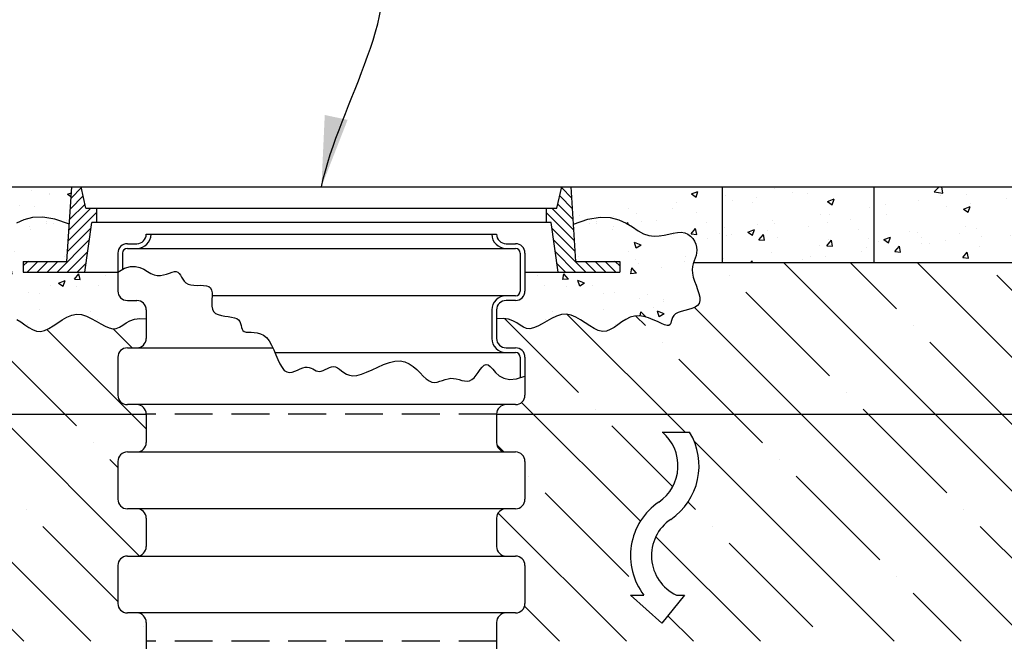
# Model space of a CAD drawing. Units: inches. Extents: x 475 to 937, y -73 to 275.
# Drawn here: x 633 to 685, y 119 to 152 of the extents above; entities that cross this region are included whole.
import ezdxf

# ---------------------------------------------------------------- set-up
doc = ezdxf.new("R2010")
doc.units = ezdxf.units.IN
doc.header["$MEASUREMENT"] = 0
doc.linetypes.add('HIDDEN', pattern=[0.375, 0.25, -0.125])
for name, color, linetype in [('CO', 92, 'Continuous'), ('D', 132, 'Continuous'), ('H', 6, 'HIDDEN'), ('MH', 43, 'Continuous'), ('O', 87, 'Continuous'), ('PIP', 24, 'Continuous'), ('Water', 140, 'Continuous')]:
    doc.layers.add(name, color=color, linetype=linetype)
doc.styles.get("Standard").update_dxf_attribs({"font": 'romans.shx'})
doc.dimstyles.get("Standard").update_dxf_attribs({"dimscale": 25, "dimtxt": 0.12, "dimasz": 0.15, "dimexe": 0.18, "dimexo": 0.0625, "dimgap": 0.09, "dimtad": 0, "dimtih": 1, "dimtoh": 1, "dimzin": 4, "dimdsep": 46, "dimtxsty": 'Standard', "dimcen": 0, "dimclrd": 256, "dimclre": 256, "dimclrt": 110, "dimadec": 0, "dimazin": 0, "dimtfac": 1, "dimtofl": 0, "dimtmove": 0, "dimatfit": 0, "dimfxl": 1, "dimtolj": 1, "dimtzin": 0, "dimarcsym": 0})
pattern_1 = [(50, (-1032.3315, -258.1111), (3.586301, -0.3137607), [0.375, -4.125]), (355, (-1032.3315, -258.111), (-0.693757, 3.760961), [0.3, -3.3]), (100.4514, (-1032.0326, -258.1373), (2.892547, 3.447198), [0.318701, -3.5057106]), (46.1842, (-1032.3315, -257.111), (5.336205, -0.827595), [0.5625, -6.1875]), (96.6356, (-1031.887, -257.18), (4.673314, 4.87059), [0.478051, -5.258565]), (351.1842, (-1032.3315, -257.111), (4.67331, 4.870593), [0.45, -4.95]), (21, (-1031.8315, -257.3611), (2.9845353, -2.0130945), [0.375, -4.125]), (326, (-1031.8315, -257.361), (1.216577, 3.62575), [0.3, -3.3]), (71.4514, (-1031.5828, -257.529), (4.201113, 1.6126525), [0.318701, -3.5057106]), (37.5, (-1032.3315, -258.1111), (0.0607993, 1.6644693), [0, -3.26, 0, -3.35, 0, -3.3125]), (7.5, (-1032.3315, -258.1111), (1.3153477, 1.9720586), [0, -1.91, 0, -3.185, 0, -1.2625]), (327.5, (-1033.4465, -258.1111), (2.6691122, -0.1127744), [0, -1.25, 0, -3.9, 0, -5.175]), (317.5, (-1033.9465, -258.1111), (2.9159308, 0.500525), [0, -1.625, 0, -2.59, 0, -3.675])]
pattern_2 = [(135, (-1032.3315, -502.3176), (-3.535534, -3.535534), []), (135, (-1032.3315, -498.782), (-3.535534, -3.535534), [6.25, -1.25, 0, -1.25])]

msp = doc.modelspace()

# ---------------------------------------------------------------- hatches: boundary and pattern name
at = {"layer": 'MH'}
h = msp.add_hatch(dxfattribs=at)
h.set_pattern_fill('ANSI31', color=43, scale=3, style=0)
h.set_pattern_definition([(45, (1100.45994, 125.3442), (-0.26516504, 0.26516504), [])])
h.paths.add_polyline_path([(636.948, 142.048), (636.698, 143.173), (636.198, 143.173), (635.948, 139.236), (633.635, 139.236), (633.635, 138.673), (636.885, 138.673), (637.26, 141.298), (637.51, 141.298), (637.51, 142.048)])
h = msp.add_hatch(dxfattribs=at)
h.set_pattern_fill('ANSI31', color=43, scale=3, style=0)
h.set_pattern_definition([(135, (198.31068, 125.3442), (0.26516504, 0.26516504), [])])
h.paths.add_polyline_path([(661.823, 142.048), (662.073, 143.173), (662.573, 143.173), (662.823, 139.236), (665.135, 139.236), (665.135, 138.673), (661.885, 138.673), (661.51, 141.298), (661.26, 141.298), (661.26, 142.048)])
at = {"layer": 'O'}
h = msp.add_hatch(dxfattribs=at)
h.set_pattern_fill('AR-CONC', color=43, scale=0.5, style=0)
h.set_pattern_definition(pattern_1)
h.paths.add_polyline_path([(589.323, 143.173), (589.323, 139.173), (597.323, 139.173), (597.323, 143.173)])
h.paths.add_polyline_path([(597.323, 143.173), (597.323, 139.173), (605.323, 139.173), (605.323, 143.173)])
h.paths.add_polyline_path([(605.323, 143.173), (605.323, 139.173), (613.323, 139.173), (613.323, 143.173)])
h.paths.add_polyline_path([(613.323, 143.173), (613.323, 139.173), (621.323, 139.173), (621.323, 143.173)])
h.paths.add_polyline_path([(621.323, 143.173), (621.323, 139.173), (629.323, 139.173), (629.323, 143.173)])
h.paths.add_polyline_path([(629.323, 143.173), (629.323, 139.173), (629.73, 139.173), (629.701, 139.262), (629.65, 139.403), (629.604, 139.543), (629.571, 139.685), (629.558, 139.833), (629.572, 139.989), (629.613, 140.147), (629.682, 140.301), (629.775, 140.444), (629.893, 140.569), (630.034, 140.67), (630.197, 140.74), (630.381, 140.773), (630.584, 140.764), (630.805, 140.726), (631.042, 140.673), (631.291, 140.619), (631.551, 140.58), (631.819, 140.571), (632.093, 140.605), (632.371, 140.698), (632.654, 140.857), (632.955, 141.056), (633.29, 141.261), (633.677, 141.438), (634.132, 141.555), (634.672, 141.578), (635.313, 141.472), (636.073, 141.205), (636.198, 143.173)])
h = msp.add_hatch(dxfattribs=at)
h.set_pattern_fill('AR-CONC', color=43, scale=0.5, style=0)
h.set_pattern_definition(pattern_1)
h.paths.add_polyline_path([(662.573, 143.173), (662.698, 141.205), (663.457, 141.472), (664.099, 141.578), (664.639, 141.555), (665.094, 141.438), (665.48, 141.261), (665.816, 141.056), (666.117, 140.857), (666.399, 140.698), (666.677, 140.605), (666.951, 140.571), (667.22, 140.58), (667.48, 140.619), (667.729, 140.673), (667.965, 140.726), (668.187, 140.764), (668.39, 140.773), (668.574, 140.74), (668.737, 140.67), (668.878, 140.569), (668.996, 140.444), (669.089, 140.301), (669.157, 140.147), (669.199, 139.989), (669.213, 139.833), (669.2, 139.685), (669.166, 139.543), (669.12, 139.403), (669.069, 139.262), (669.041, 139.173), (670.573, 139.173), (670.573, 143.173)])
h.paths.add_polyline_path([(670.573, 143.173), (670.573, 139.173), (678.573, 139.173), (678.573, 143.173)])
h.paths.add_polyline_path([(678.573, 143.173), (678.573, 139.173), (686.573, 139.173), (686.573, 143.173)])
h.paths.add_polyline_path([(686.573, 143.173), (686.573, 139.173), (694.573, 139.173), (694.573, 143.173)])
h.paths.add_polyline_path([(702.573, 143.173), (694.573, 143.173), (694.573, 139.173), (702.573, 139.173)])
h.paths.add_polyline_path([(702.573, 143.173), (702.573, 139.173), (710.573, 139.173), (710.573, 143.173)])
h.paths.add_polyline_path([(710.573, 139.173), (715.759, 139.173, -0.009989), (716.828, 143.173), (710.573, 143.173)])
h = msp.add_hatch(dxfattribs=at)
h.set_pattern_fill('AR-CONC', color=43, scale=0.5, style=0)
h.set_pattern_definition([(50, (-30.9497, 159.6733), (3.586301, -0.313761), [0.375, -4.125]), (355, (-30.9497, 159.6733), (-0.693757, 3.76096), [0.3, -3.3]), (100.4514, (-30.651, 159.647), (2.892547, 3.447198), [0.3187, -3.50571]), (46.1842, (-30.9497, 160.6733), (5.336205, -0.827595), [0.5625, -6.1875]), (96.6356, (-30.505, 160.6043), (4.673314, 4.87059), [0.47805, -5.258565]), (351.1842, (-30.9497, 160.6733), (4.67331, 4.870593), [0.45, -4.95]), (21, (-30.4497, 160.4233), (2.984535, -2.013094), [0.375, -4.125]), (326, (-30.4497, 160.4233), (1.216577, 3.62575), [0.3, -3.3]), (71.4514, (-30.201, 160.2555), (4.201113, 1.612652), [0.3187, -3.50571]), (37.5, (-30.9497, 159.6733), (0.0607993, 1.6644693), [0, -3.26, 0, -3.35, 0, -3.3125]), (7.5, (-30.9497, 159.6733), (1.3153477, 1.9720586), [0, -1.91, 0, -3.185, 0, -1.2625]), (327.5, (-32.0647, 159.6733), (2.6691122, -0.1127744), [0, -1.25, 0, -3.9, 0, -5.175]), (317.5, (-32.5647, 159.6733), (2.915931, 0.500525), [0, -1.625, 0, -2.59, 0, -3.675])])
edge = h.paths.add_edge_path()
edge.add_line((638.635, 138.173), (638.635, 136.423))
edge.add_arc((639.135, 136.423), 0.5, 180, 199.7922)
edge.add_arc((638.76, 136.173), 0.125, 499.7922, 540)
edge.add_line((638.635, 136.173), (638.236, 136.005))
edge.add_line((638.236, 136.005), (637.885, 135.947))
edge.add_line((637.885, 135.947), (637.574, 135.973))
edge.add_line((637.574, 135.973), (637.296, 136.055))
edge.add_line((637.296, 136.055), (637.043, 136.167))
edge.add_line((637.043, 136.167), (636.808, 136.282))
edge.add_line((636.808, 136.282), (636.583, 136.371))
edge.add_line((636.583, 136.371), (636.36, 136.409))
edge.add_line((636.36, 136.409), (636.135, 136.376))
edge.add_line((636.135, 136.376), (635.906, 136.283))
edge.add_line((635.906, 136.283), (635.675, 136.149))
edge.add_line((635.675, 136.149), (635.444, 135.994))
edge.add_line((635.444, 135.994), (635.214, 135.837))
edge.add_line((635.214, 135.837), (634.987, 135.696))
edge.add_line((634.987, 135.696), (634.765, 135.591))
edge.add_line((634.765, 135.591), (634.548, 135.541))
edge.add_line((634.548, 135.541), (634.338, 135.56))
edge.add_line((634.338, 135.56), (634.132, 135.636))
edge.add_line((634.132, 135.636), (633.928, 135.752))
edge.add_line((633.928, 135.752), (633.724, 135.892))
edge.add_line((633.724, 135.892), (633.517, 136.039))
edge.add_line((633.517, 136.039), (633.304, 136.175))
edge.add_line((633.304, 136.175), (633.082, 136.284))
edge.add_line((633.082, 136.284), (632.85, 136.35))
edge.add_line((632.85, 136.35), (632.605, 136.359))
edge.add_line((632.605, 136.359), (632.354, 136.321))
edge.add_line((632.354, 136.321), (632.104, 136.249))
edge.add_line((632.104, 136.249), (631.863, 136.157))
edge.add_line((631.863, 136.157), (631.637, 136.058))
edge.add_line((631.637, 136.058), (631.434, 135.965))
edge.add_line((631.434, 135.965), (631.261, 135.891))
edge.add_line((631.261, 135.891), (631.126, 135.852))
edge.add_line((631.126, 135.852), (631.032, 135.855))
edge.add_line((631.032, 135.855), (630.972, 135.897))
edge.add_line((630.972, 135.897), (630.935, 135.968))
edge.add_line((630.935, 135.968), (630.908, 136.06))
edge.add_line((630.908, 136.06), (630.882, 136.165))
edge.add_line((630.882, 136.165), (630.844, 136.274))
edge.add_line((630.844, 136.274), (630.784, 136.378))
edge.add_line((630.784, 136.378), (630.69, 136.468))
edge.add_line((630.69, 136.468), (630.554, 136.54))
edge.add_line((630.554, 136.54), (630.387, 136.597))
edge.add_line((630.387, 136.597), (630.2, 136.646))
edge.add_line((630.2, 136.646), (630.007, 136.694))
edge.add_line((630.007, 136.694), (629.821, 136.749))
edge.add_line((629.821, 136.749), (629.654, 136.817))
edge.add_line((629.654, 136.817), (629.519, 136.906))
edge.add_line((629.519, 136.906), (629.429, 137.022))
edge.add_line((629.429, 137.022), (629.394, 137.17))
edge.add_line((629.394, 137.17), (629.405, 137.346))
edge.add_line((629.405, 137.346), (629.451, 137.544))
edge.add_line((629.451, 137.544), (629.519, 137.755))
edge.add_line((629.519, 137.755), (629.599, 137.974))
edge.add_line((629.599, 137.974), (629.671, 138.173))
edge.add_line((629.671, 138.173), (638.635, 138.173))
edge = h.paths.add_edge_path()
edge.add_arc((639.135, 138.423), 0.5, 150, 180, ccw=False)
edge.add_line((638.702, 138.673), (633.635, 138.673))
edge.add_line((633.635, 138.673), (633.635, 139.236))
edge.add_line((633.635, 139.236), (635.948, 139.236))
edge.add_line((635.948, 139.236), (636.073, 141.205))
edge.add_line((636.073, 141.205), (635.313, 141.472))
edge.add_line((635.313, 141.472), (634.672, 141.578))
edge.add_line((634.672, 141.578), (634.132, 141.555))
edge.add_line((634.132, 141.555), (633.677, 141.438))
edge.add_line((633.677, 141.438), (633.29, 141.261))
edge.add_line((633.29, 141.261), (632.955, 141.056))
edge.add_line((632.955, 141.056), (632.654, 140.857))
edge.add_line((632.654, 140.857), (632.371, 140.698))
edge.add_line((632.371, 140.698), (632.093, 140.605))
edge.add_line((632.093, 140.605), (631.819, 140.571))
edge.add_line((631.819, 140.571), (631.551, 140.58))
edge.add_line((631.551, 140.58), (631.291, 140.619))
edge.add_line((631.291, 140.619), (631.042, 140.673))
edge.add_line((631.042, 140.673), (630.805, 140.726))
edge.add_line((630.805, 140.726), (630.584, 140.764))
edge.add_line((630.584, 140.764), (630.381, 140.773))
edge.add_line((630.381, 140.773), (630.197, 140.74))
edge.add_line((630.197, 140.74), (630.034, 140.67))
edge.add_line((630.034, 140.67), (629.893, 140.569))
edge.add_line((629.893, 140.569), (629.775, 140.444))
edge.add_line((629.775, 140.444), (629.682, 140.301))
edge.add_line((629.682, 140.301), (629.613, 140.147))
edge.add_line((629.613, 140.147), (629.572, 139.989))
edge.add_line((629.572, 139.989), (629.558, 139.833))
edge.add_line((629.558, 139.833), (629.571, 139.685))
edge.add_line((629.571, 139.685), (629.604, 139.543))
edge.add_line((629.604, 139.543), (629.65, 139.403))
edge.add_line((629.65, 139.403), (629.701, 139.262))
edge.add_line((629.701, 139.262), (629.748, 139.116))
edge.add_line((629.748, 139.116), (629.784, 138.96))
edge.add_line((629.784, 138.96), (629.801, 138.793))
edge.add_line((629.801, 138.793), (629.789, 138.609))
edge.add_line((629.789, 138.609), (629.746, 138.408))
edge.add_line((629.746, 138.408), (629.679, 138.194))
edge.add_line((629.679, 138.194), (629.671, 138.173))
edge.add_line((629.671, 138.173), (638.635, 138.173))
edge.add_line((638.635, 138.173), (638.635, 138.423))
h = msp.add_hatch(dxfattribs=at)
h.set_pattern_fill('AR-CONC', color=43, scale=0.5, style=0)
h.set_pattern_definition([(130, (1329.7203, 159.6733), (-3.586301, -0.313761), [0.375, -4.125]), (185, (1329.7203, 159.6733), (0.693757, 3.76096), [0.3, -3.3]), (79.5486, (1329.4215, 159.647), (-2.892547, 3.447198), [0.3187, -3.50571]), (133.8158, (1329.7203, 160.6733), (-5.336205, -0.827595), [0.5625, -6.1875]), (83.3644, (1329.2756, 160.6043), (-4.673314, 4.87059), [0.47805, -5.258565]), (188.8158, (1329.7203, 160.6733), (-4.67331, 4.870593), [0.45, -4.95]), (159, (1329.2203, 160.4233), (-2.984535, -2.013094), [0.375, -4.125]), (214, (1329.2203, 160.4233), (-1.216577, 3.62575), [0.3, -3.3]), (108.5486, (1328.9716, 160.2555), (-4.201113, 1.612652), [0.3187, -3.50571]), (142.5, (1329.7203, 159.6733), (-0.0607993, 1.6644693), [0, -3.26, 0, -3.35, 0, -3.3125]), (172.5, (1329.7203, 159.6733), (-1.3153477, 1.9720586), [0, -1.91, 0, -3.185, 0, -1.2625]), (212.5, (1330.8353, 159.6733), (-2.6691122, -0.1127744), [0, -1.25, 0, -3.9, 0, -5.175]), (222.5, (1331.3353, 159.6733), (-2.915931, 0.500525), [0, -1.625, 0, -2.59, 0, -3.675])])
edge = h.paths.add_edge_path()
edge.add_line((660.135, 138.173), (660.135, 136.423))
edge.add_arc((659.635, 136.423), 0.5, 340.2078, 360, ccw=False)
edge.add_arc((660.01, 136.173), 0.125, 0, 40.2078, ccw=False)
edge.add_line((660.135, 136.173), (660.534, 136.005))
edge.add_line((660.534, 136.005), (660.885, 135.947))
edge.add_line((660.885, 135.947), (661.196, 135.973))
edge.add_line((661.196, 135.973), (661.475, 136.055))
edge.add_line((661.475, 136.055), (661.728, 136.167))
edge.add_line((661.728, 136.167), (661.963, 136.282))
edge.add_line((661.963, 136.282), (662.188, 136.371))
edge.add_line((662.188, 136.371), (662.41, 136.409))
edge.add_line((662.41, 136.409), (662.636, 136.376))
edge.add_line((662.636, 136.376), (662.865, 136.283))
edge.add_line((662.865, 136.283), (663.096, 136.149))
edge.add_line((663.096, 136.149), (663.327, 135.994))
edge.add_line((663.327, 135.994), (663.556, 135.837))
edge.add_line((663.556, 135.837), (663.783, 135.696))
edge.add_line((663.783, 135.696), (664.006, 135.591))
edge.add_line((664.006, 135.591), (664.223, 135.541))
edge.add_line((664.223, 135.541), (664.433, 135.56))
edge.add_line((664.433, 135.56), (664.639, 135.636))
edge.add_line((664.639, 135.636), (664.842, 135.752))
edge.add_line((664.842, 135.752), (665.046, 135.892))
edge.add_line((665.046, 135.892), (665.254, 136.039))
edge.add_line((665.254, 136.039), (665.467, 136.175))
edge.add_line((665.467, 136.175), (665.688, 136.284))
edge.add_line((665.688, 136.284), (665.921, 136.35))
edge.add_line((665.921, 136.35), (666.165, 136.359))
edge.add_line((666.165, 136.359), (666.416, 136.321))
edge.add_line((666.416, 136.321), (666.666, 136.249))
edge.add_line((666.666, 136.249), (666.908, 136.157))
edge.add_line((666.908, 136.157), (667.134, 136.058))
edge.add_line((667.134, 136.058), (667.337, 135.965))
edge.add_line((667.337, 135.965), (667.51, 135.891))
edge.add_line((667.51, 135.891), (667.645, 135.852))
edge.add_line((667.645, 135.852), (667.739, 135.855))
edge.add_line((667.739, 135.855), (667.798, 135.897))
edge.add_line((667.798, 135.897), (667.836, 135.968))
edge.add_line((667.836, 135.968), (667.862, 136.06))
edge.add_line((667.862, 136.06), (667.889, 136.165))
edge.add_line((667.889, 136.165), (667.926, 136.274))
edge.add_line((667.926, 136.274), (667.987, 136.378))
edge.add_line((667.987, 136.378), (668.081, 136.468))
edge.add_line((668.081, 136.468), (668.216, 136.54))
edge.add_line((668.216, 136.54), (668.384, 136.597))
edge.add_line((668.384, 136.597), (668.57, 136.646))
edge.add_line((668.57, 136.646), (668.763, 136.694))
edge.add_line((668.763, 136.694), (668.95, 136.749))
edge.add_line((668.95, 136.749), (669.117, 136.817))
edge.add_line((669.117, 136.817), (669.252, 136.906))
edge.add_line((669.252, 136.906), (669.341, 137.022))
edge.add_line((669.341, 137.022), (669.377, 137.17))
edge.add_line((669.377, 137.17), (669.366, 137.346))
edge.add_line((669.366, 137.346), (669.32, 137.544))
edge.add_line((669.32, 137.544), (669.251, 137.755))
edge.add_line((669.251, 137.755), (669.172, 137.974))
edge.add_line((669.172, 137.974), (669.1, 138.173))
edge.add_line((669.1, 138.173), (660.135, 138.173))
edge = h.paths.add_edge_path()
edge.add_arc((659.635, 138.423), 0.5, 360, 390)
edge.add_line((660.068, 138.673), (665.135, 138.673))
edge.add_line((665.135, 138.673), (665.135, 139.236))
edge.add_line((665.135, 139.236), (662.823, 139.236))
edge.add_line((662.823, 139.236), (662.698, 141.205))
edge.add_line((662.698, 141.205), (663.457, 141.472))
edge.add_line((663.457, 141.472), (664.099, 141.578))
edge.add_line((664.099, 141.578), (664.639, 141.555))
edge.add_line((664.639, 141.555), (665.094, 141.438))
edge.add_line((665.094, 141.438), (665.48, 141.261))
edge.add_line((665.48, 141.261), (665.816, 141.056))
edge.add_line((665.816, 141.056), (666.117, 140.857))
edge.add_line((666.117, 140.857), (666.399, 140.698))
edge.add_line((666.399, 140.698), (666.677, 140.605))
edge.add_line((666.677, 140.605), (666.951, 140.571))
edge.add_line((666.951, 140.571), (667.22, 140.58))
edge.add_line((667.22, 140.58), (667.48, 140.619))
edge.add_line((667.48, 140.619), (667.729, 140.673))
edge.add_line((667.729, 140.673), (667.965, 140.726))
edge.add_line((667.965, 140.726), (668.187, 140.764))
edge.add_line((668.187, 140.764), (668.39, 140.773))
edge.add_line((668.39, 140.773), (668.574, 140.74))
edge.add_line((668.574, 140.74), (668.737, 140.67))
edge.add_line((668.737, 140.67), (668.878, 140.569))
edge.add_line((668.878, 140.569), (668.996, 140.444))
edge.add_line((668.996, 140.444), (669.089, 140.301))
edge.add_line((669.089, 140.301), (669.157, 140.147))
edge.add_line((669.157, 140.147), (669.199, 139.989))
edge.add_line((669.199, 139.989), (669.213, 139.833))
edge.add_line((669.213, 139.833), (669.2, 139.685))
edge.add_line((669.2, 139.685), (669.166, 139.543))
edge.add_line((669.166, 139.543), (669.12, 139.403))
edge.add_line((669.12, 139.403), (669.069, 139.262))
edge.add_line((669.069, 139.262), (669.022, 139.116))
edge.add_line((669.022, 139.116), (668.986, 138.96))
edge.add_line((668.986, 138.96), (668.97, 138.793))
edge.add_line((668.97, 138.793), (668.981, 138.609))
edge.add_line((668.981, 138.609), (669.025, 138.408))
edge.add_line((669.025, 138.408), (669.092, 138.194))
edge.add_line((669.092, 138.194), (669.1, 138.173))
edge.add_line((669.1, 138.173), (660.135, 138.173))
edge.add_line((660.135, 138.173), (660.135, 138.423))
h = msp.add_hatch(dxfattribs=at)
h.set_pattern_fill('ANSI35', color=160, scale=20, angle=90, style=0)
h.set_pattern_definition([(135, (-1032.3315, -848.9987), (-3.535534, -3.535534), []), (135, (-1032.3315, -845.463), (-3.535534, -3.535534), [6.25, -1.25, 0, -1.25])])
edge = h.paths.add_edge_path()
edge.add_line((552.735, 88.099), (553.323, 88.525))
edge.add_line((553.323, 88.525), (553.323, 139.173))
edge.add_line((553.323, 139.173), (552.751, 138.98))
edge.add_line((552.751, 138.98), (552.223, 138.884))
edge.add_line((552.223, 138.884), (551.737, 138.866))
edge.add_line((551.737, 138.866), (551.29, 138.905))
edge.add_line((551.29, 138.905), (550.881, 138.981))
edge.add_line((550.881, 138.981), (550.508, 139.074))
edge.add_line((550.508, 139.074), (550.17, 139.162))
edge.add_line((550.17, 139.162), (549.864, 139.226))
edge.add_line((549.864, 139.226), (549.588, 139.251))
edge.add_line((549.588, 139.251), (549.34, 139.241))
edge.add_line((549.34, 139.241), (549.115, 139.205))
edge.add_line((549.115, 139.205), (548.909, 139.156))
edge.add_line((548.909, 139.156), (548.719, 139.101))
edge.add_line((548.719, 139.101), (548.541, 139.052))
edge.add_line((548.541, 139.052), (548.371, 139.019))
edge.add_line((548.371, 139.019), (548.206, 139.011))
edge.add_line((548.206, 139.011), (548.042, 139.035))
edge.add_line((548.042, 139.035), (547.879, 139.085))
edge.add_line((547.879, 139.085), (547.717, 139.152))
edge.add_line((547.717, 139.152), (547.556, 139.226))
edge.add_line((547.556, 139.226), (547.397, 139.298))
edge.add_line((547.397, 139.298), (547.238, 139.358))
edge.add_line((547.238, 139.358), (547.08, 139.397))
edge.add_line((547.08, 139.397), (546.924, 139.406))
edge.add_line((546.924, 139.406), (546.77, 139.377))
edge.add_line((546.77, 139.377), (546.617, 139.318))
edge.add_line((546.617, 139.318), (546.465, 139.237))
edge.add_line((546.465, 139.237), (546.316, 139.142))
edge.add_line((546.316, 139.142), (546.169, 139.044))
edge.add_line((546.169, 139.044), (546.025, 138.951))
edge.add_line((546.025, 138.951), (545.803, 138.827))
edge.add_line((545.803, 138.827), (545.546, 138.779))
edge.add_line((545.546, 138.779), (545.288, 138.833))
edge.add_line((545.288, 138.833), (545.043, 138.964))
edge.add_line((545.043, 138.964), (544.856, 139.104))
edge.add_line((544.856, 139.104), (544.74, 139.2))
edge.add_line((544.74, 139.2), (544.625, 139.298))
edge.add_line((544.625, 139.298), (544.51, 139.389))
edge.add_line((544.51, 139.389), (544.394, 139.467))
edge.add_line((544.394, 139.467), (544.274, 139.522))
edge.add_line((544.274, 139.522), (544.149, 139.545))
edge.add_line((544.149, 139.545), (544.016, 139.53))
edge.add_line((544.016, 139.53), (543.874, 139.466))
edge.add_line((543.874, 139.466), (543.72, 139.347))
edge.add_line((543.72, 139.347), (543.553, 139.17))
edge.add_line((543.553, 139.17), (543.364, 138.965))
edge.add_line((543.364, 138.965), (543.145, 138.768))
edge.add_line((543.145, 138.768), (542.889, 138.616))
edge.add_line((542.889, 138.616), (542.587, 138.544))
edge.add_line((542.587, 138.544), (542.231, 138.588))
edge.add_line((542.231, 138.588), (541.812, 138.786))
edge.add_line((541.812, 138.786), (541.323, 139.173))
edge.add_line((541.323, 139.173), (541.323, 76.525))
edge.add_line((541.323, 76.525), (613.323, 76.525))
edge.add_line((613.323, 76.525), (613.323, 16.173))
edge.add_line((613.323, 16.173), (720.692, 16.173))
edge.add_arc((621.13, 44.923), 103.63, 343.8932, 350.69834)
edge.add_line((723.398, 28.173), (625.323, 28.173))
edge.add_line((625.323, 28.173), (625.323, 93.173))
edge.add_line((625.323, 93.173), (589.323, 93.173))
edge.add_line((589.323, 93.173), (589.323, 88.525))
edge.add_line((589.323, 88.525), (589.911, 88.099))
edge.add_line((589.911, 88.099), (590.286, 87.767))
edge.add_line((590.286, 87.767), (590.491, 87.513))
edge.add_line((590.491, 87.513), (590.567, 87.321))
edge.add_line((590.567, 87.321), (590.556, 87.175))
edge.add_line((590.556, 87.175), (590.5, 87.059))
edge.add_line((590.5, 87.059), (590.441, 86.957))
edge.add_line((590.441, 86.957), (590.421, 86.854))
edge.add_line((590.421, 86.854), (590.472, 86.735))
edge.add_line((590.472, 86.735), (590.586, 86.602))
edge.add_line((590.586, 86.602), (590.745, 86.457))
edge.add_line((590.745, 86.457), (590.932, 86.304))
edge.add_line((590.932, 86.304), (591.129, 86.145))
edge.add_line((591.129, 86.145), (591.319, 85.985))
edge.add_line((591.319, 85.985), (591.484, 85.826))
edge.add_line((591.484, 85.826), (591.605, 85.671))
edge.add_line((591.605, 85.671), (591.672, 85.523))
edge.add_line((591.672, 85.523), (591.692, 85.382))
edge.add_line((591.692, 85.382), (591.677, 85.246))
edge.add_line((591.677, 85.246), (591.642, 85.114))
edge.add_line((591.642, 85.114), (591.6, 84.985))
edge.add_line((591.6, 84.985), (591.564, 84.858))
edge.add_line((591.564, 84.858), (591.548, 84.731))
edge.add_line((591.548, 84.731), (591.564, 84.604))
edge.add_line((591.564, 84.604), (591.621, 84.476))
edge.add_line((591.621, 84.476), (591.711, 84.346))
edge.add_line((591.711, 84.346), (591.819, 84.215))
edge.add_line((591.819, 84.215), (591.933, 84.083))
edge.add_line((591.933, 84.083), (592.038, 83.95))
edge.add_line((592.038, 83.95), (592.121, 83.816))
edge.add_line((592.121, 83.816), (592.168, 83.682))
edge.add_line((592.168, 83.682), (592.165, 83.547))
edge.add_line((592.165, 83.547), (592.105, 83.412))
edge.add_line((592.105, 83.412), (591.998, 83.277))
edge.add_line((591.998, 83.277), (591.861, 83.144))
edge.add_line((591.861, 83.144), (591.712, 83.013))
edge.add_line((591.712, 83.013), (591.567, 82.885))
edge.add_line((591.567, 82.885), (591.443, 82.76))
edge.add_line((591.443, 82.76), (591.356, 82.64))
edge.add_line((591.356, 82.64), (591.323, 82.525))
edge.add_line((591.323, 82.525), (551.323, 82.525))
edge.add_line((551.323, 82.525), (551.29, 82.64))
edge.add_line((551.29, 82.64), (551.203, 82.76))
edge.add_line((551.203, 82.76), (551.079, 82.885))
edge.add_line((551.079, 82.885), (550.933, 83.013))
edge.add_line((550.933, 83.013), (550.784, 83.144))
edge.add_line((550.784, 83.144), (550.648, 83.277))
edge.add_line((550.648, 83.277), (550.541, 83.412))
edge.add_line((550.541, 83.412), (550.48, 83.547))
edge.add_line((550.48, 83.547), (550.478, 83.682))
edge.add_line((550.478, 83.682), (550.525, 83.816))
edge.add_line((550.525, 83.816), (550.608, 83.95))
edge.add_line((550.608, 83.95), (550.713, 84.083))
edge.add_line((550.713, 84.083), (550.826, 84.215))
edge.add_line((550.826, 84.215), (550.935, 84.346))
edge.add_line((550.935, 84.346), (551.025, 84.476))
edge.add_line((551.025, 84.476), (551.082, 84.604))
edge.add_line((551.082, 84.604), (551.098, 84.731))
edge.add_line((551.098, 84.731), (551.081, 84.858))
edge.add_line((551.081, 84.858), (551.045, 84.985))
edge.add_line((551.045, 84.985), (551.003, 85.114))
edge.add_line((551.003, 85.114), (550.968, 85.246))
edge.add_line((550.968, 85.246), (550.954, 85.382))
edge.add_line((550.954, 85.382), (550.974, 85.523))
edge.add_line((550.974, 85.523), (551.04, 85.671))
edge.add_line((551.04, 85.671), (551.162, 85.826))
edge.add_line((551.162, 85.826), (551.327, 85.985))
edge.add_line((551.327, 85.985), (551.516, 86.145))
edge.add_line((551.516, 86.145), (551.714, 86.304))
edge.add_line((551.714, 86.304), (551.901, 86.457))
edge.add_line((551.901, 86.457), (552.06, 86.602))
edge.add_line((552.06, 86.602), (552.174, 86.735))
edge.add_line((552.174, 86.735), (552.225, 86.854))
edge.add_line((552.225, 86.854), (552.204, 86.957))
edge.add_line((552.204, 86.957), (552.145, 87.059))
edge.add_line((552.145, 87.059), (552.089, 87.175))
edge.add_line((552.089, 87.175), (552.079, 87.321))
edge.add_line((552.079, 87.321), (552.154, 87.513))
edge.add_line((552.154, 87.513), (552.359, 87.767))
edge.add_line((552.359, 87.767), (552.735, 88.099))
h = msp.add_hatch(dxfattribs=at)
h.set_pattern_fill('ANSI35', color=160, scale=20, angle=90, style=0)
h.set_pattern_definition(pattern_2)
h.paths.add_polyline_path([(589.323, 139.173), (589.323, 103.673), (625.323, 103.673), (625.323, 119.173), (640.135, 119.173), (640.135, 120.173, 0.414214), (639.635, 120.673), (639.135, 120.673, -0.414214), (638.635, 121.173), (638.635, 123.173, -0.414214), (639.135, 123.673), (639.635, 123.673, 0.414214), (640.135, 124.173), (640.135, 125.673, 0.414214), (639.635, 126.173), (639.135, 126.173, -0.414214), (638.635, 126.673), (638.635, 128.673, -0.414214), (639.135, 129.173), (639.635, 129.173, 0.414214), (640.135, 129.673), (640.135, 131.173, 0.414214), (639.635, 131.673), (639.135, 131.673, -0.414214), (638.635, 132.173), (638.635, 134.173, -0.414214), (639.135, 134.673), (639.635, 134.673, 0.414214), (640.135, 135.173), (640.135, 136.202), (639.794, 136.224), (639.51, 136.184), (639.272, 136.1), (639.069, 135.99), (638.889, 135.874), (638.721, 135.772), (638.553, 135.7), (638.375, 135.68), (638.177, 135.723), (637.961, 135.817), (637.73, 135.944), (637.486, 136.087), (637.233, 136.227), (636.975, 136.346), (636.714, 136.426), (636.454, 136.449), (636.197, 136.403), (635.945, 136.3), (635.698, 136.159), (635.456, 135.999), (635.219, 135.839), (634.989, 135.696), (634.765, 135.591), (634.548, 135.541), (634.338, 135.56), (634.132, 135.636), (633.928, 135.752), (633.724, 135.892), (633.517, 136.039), (633.304, 136.175), (633.082, 136.284), (632.85, 136.35), (632.605, 136.359), (632.354, 136.321), (632.104, 136.249), (631.863, 136.157), (631.637, 136.058), (631.434, 135.965), (631.261, 135.891), (631.063, 135.833), (630.951, 135.911), (630.908, 136.06), (630.882, 136.165), (630.844, 136.274), (630.784, 136.378), (630.69, 136.468), (630.554, 136.54), (630.387, 136.597), (630.2, 136.646), (630.007, 136.694), (629.821, 136.749), (629.654, 136.817), (629.446, 136.954), (629.394, 137.17), (629.405, 137.346), (629.451, 137.544), (629.519, 137.755), (629.599, 137.974), (629.679, 138.194), (629.746, 138.408), (629.789, 138.609), (629.801, 138.793), (629.784, 138.96), (629.748, 139.116), (629.73, 139.173)])
h.paths.add_polyline_path([(613.205, 126.529, 0.497786), (613.388, 130.218), (614.831, 130.218, -0.398945), (613.829, 125.611, 0.578003), (614.129, 121.611), (614.55, 121.611), (613.362, 120.129), (611.702, 121.611), (612.416, 121.611, -0.431226)], flags=16)
h.paths.add_polyline_path([(595.829, 125.611, 0.578003), (596.129, 121.611), (596.55, 121.611), (595.362, 120.129), (593.702, 121.611), (594.416, 121.611, -0.431226), (595.205, 126.529, 0.497786), (595.388, 130.218), (596.831, 130.218, -0.398945)], flags=16)
h.paths.add_polyline_path([(631.205, 126.529, 0.497786), (631.388, 130.218), (632.831, 130.218, -0.398945), (631.829, 125.611, 0.578003), (632.129, 121.611), (632.55, 121.611), (631.362, 120.129), (629.702, 121.611), (630.416, 121.611, -0.431226)], flags=16)
h = msp.add_hatch(dxfattribs=at)
h.set_pattern_fill('ANSI35', color=160, scale=20, angle=90, style=0)
h.set_pattern_definition(pattern_2)
h.paths.add_polyline_path([(669.041, 139.173), (669.022, 139.116), (668.986, 138.96), (668.97, 138.793), (668.981, 138.609), (669.025, 138.408), (669.092, 138.194), (669.172, 137.974), (669.251, 137.755), (669.32, 137.544), (669.366, 137.346), (669.382, 137.075), (669.252, 136.906), (669.117, 136.817), (668.95, 136.749), (668.763, 136.694), (668.57, 136.646), (668.384, 136.597), (668.216, 136.54), (668.081, 136.468), (667.987, 136.378), (667.926, 136.274), (667.889, 136.165), (667.842, 135.979), (667.777, 135.856), (667.645, 135.852), (667.51, 135.891), (667.337, 135.965), (667.134, 136.058), (666.908, 136.157), (666.666, 136.249), (666.416, 136.321), (666.165, 136.359), (665.921, 136.35), (665.688, 136.284), (665.467, 136.175), (665.254, 136.039), (665.046, 135.892), (664.842, 135.752), (664.639, 135.636), (664.433, 135.56), (664.223, 135.541), (664.006, 135.591), (663.782, 135.696), (663.551, 135.839), (663.315, 135.999), (663.073, 136.159), (662.826, 136.3), (662.573, 136.403), (662.317, 136.449), (662.057, 136.426), (661.796, 136.346), (661.537, 136.227), (661.285, 136.087), (661.041, 135.944), (660.809, 135.817), (660.593, 135.723), (660.396, 135.68), (660.218, 135.7), (660.05, 135.772), (659.882, 135.874), (659.702, 135.99), (659.498, 136.1), (659.26, 136.184), (658.976, 136.224), (658.635, 136.202), (658.635, 135.173, 0.414214), (659.135, 134.673), (659.635, 134.673, -0.414214), (660.135, 134.173), (660.135, 132.173, -0.414214), (659.635, 131.673), (659.135, 131.673, 0.414214), (658.635, 131.173), (714.123, 131.173, -0.019707), (715.759, 139.173)])
h.paths.add_polyline_path([(658.635, 131.173), (658.635, 129.673, 0.414214), (659.135, 129.173), (659.635, 129.173, -0.414214), (660.135, 128.673), (660.135, 126.673, -0.414214), (659.635, 126.173), (659.135, 126.173, 0.414214), (658.635, 125.673), (658.635, 124.173, 0.414214), (659.135, 123.673), (659.635, 123.673, -0.414214), (660.135, 123.173), (660.135, 121.173, -0.414214), (659.635, 120.673), (659.135, 120.673, 0.414214), (658.635, 120.173), (658.635, 119.173), (712.869, 119.173, -0.029131), (714.123, 131.173)])
h.paths.add_polyline_path([(688.829, 125.611, 0.578003), (689.129, 121.611), (689.55, 121.611), (688.362, 120.129), (686.702, 121.611), (687.416, 121.611, -0.431226), (688.205, 126.529, 0.497786), (688.388, 130.218), (689.831, 130.218, -0.398945)], flags=16)
h.paths.add_polyline_path([(709.205, 126.529, 0.497786), (709.388, 130.218), (710.831, 130.218, -0.398945), (709.829, 125.611, 0.578003), (710.129, 121.611), (710.55, 121.611), (709.362, 120.129), (707.702, 121.611), (708.416, 121.611, -0.431226)], flags=16)
h.paths.add_polyline_path([(667.829, 125.611, 0.578003), (668.129, 121.611), (668.55, 121.611), (667.362, 120.129), (665.702, 121.611), (666.416, 121.611, -0.431226), (667.205, 126.529, 0.497786), (667.388, 130.218), (668.831, 130.218, -0.398945)], flags=16)

# ---------------------------------------------------------------- linework, layer by layer
at = {"layer": 'CO'}
for p, q in [((601.323, 131.173), (640.135, 131.173)), ((658.635, 131.173), (714.123, 131.173))]:
    msp.add_line(p, q, dxfattribs=at)
at = {"layer": 'H', "ltscale": 8}
for p, q in [((658.635, 131.173), (640.135, 131.173)), ((658.635, 119.173), (640.135, 119.173))]:
    msp.add_line(p, q, dxfattribs=at)
at = {"layer": 'MH'}
for p, q in [((635.948, 139.236), (636.198, 143.173)), ((636.198, 143.173), (662.573, 143.173)), ((636.948, 142.048), (636.698, 143.173)), ((661.823, 142.048), (662.073, 143.173)), ((662.823, 139.236), (662.573, 143.173)), ((636.948, 142.048), (661.823, 142.048)), ((637.51, 142.048), (637.51, 141.298)), ((661.26, 142.048), (661.26, 141.298)), ((636.885, 138.673), (637.26, 141.298)), ((661.51, 141.298), (637.26, 141.298)), ((661.885, 138.673), (661.51, 141.298)), ((633.635, 139.236), (635.948, 139.236)), ((633.635, 139.236), (633.635, 138.673)), ((662.823, 139.236), (665.135, 139.236)), ((665.135, 139.236), (665.135, 138.673)), ((633.635, 138.673), (638.635, 138.673)), ((660.135, 138.673), (665.135, 138.673))]:
    msp.add_line(p, q, dxfattribs=at)
for points in [[(636.073, 141.205), (635.313, 141.472), (634.672, 141.578), (634.132, 141.555), (633.677, 141.438), (633.29, 141.261)], [(662.698, 141.205), (663.457, 141.472), (664.099, 141.578), (664.639, 141.555), (665.094, 141.438), (665.48, 141.261), (665.816, 141.056), (666.117, 140.857), (666.399, 140.698), (666.677, 140.605), (666.951, 140.571), (667.22, 140.58), (667.48, 140.619), (667.729, 140.673), (667.965, 140.726), (668.187, 140.764), (668.39, 140.773), (668.574, 140.74), (668.737, 140.67), (668.878, 140.569), (668.996, 140.444), (669.089, 140.301), (669.157, 140.147), (669.199, 139.989), (669.213, 139.833), (669.2, 139.685), (669.166, 139.543), (669.12, 139.403), (669.069, 139.262), (669.022, 139.116), (668.986, 138.96), (668.97, 138.793), (668.981, 138.609), (669.025, 138.408), (669.092, 138.194), (669.172, 137.974), (669.251, 137.755), (669.32, 137.544), (669.366, 137.346), (669.377, 137.17), (669.341, 137.022), (669.252, 136.906), (669.117, 136.817), (668.95, 136.749), (668.763, 136.694), (668.57, 136.646), (668.384, 136.597), (668.216, 136.54), (668.081, 136.468), (667.987, 136.378), (667.926, 136.274), (667.889, 136.165), (667.862, 136.06), (667.836, 135.968), (667.798, 135.897), (667.739, 135.855), (667.645, 135.852), (667.51, 135.891), (667.337, 135.965), (667.134, 136.058), (666.908, 136.157), (666.666, 136.249), (666.416, 136.321), (666.165, 136.359), (665.921, 136.35), (665.688, 136.284), (665.467, 136.175), (665.254, 136.039), (665.046, 135.892), (664.842, 135.752), (664.639, 135.636), (664.433, 135.56), (664.223, 135.541), (664.006, 135.591), (663.782, 135.696), (663.551, 135.839), (663.315, 135.999), (663.073, 136.159), (662.826, 136.3), (662.573, 136.403), (662.317, 136.449), (662.057, 136.426), (661.796, 136.346), (661.537, 136.227), (661.285, 136.087), (661.041, 135.944), (660.809, 135.817), (660.593, 135.723), (660.396, 135.68), (660.218, 135.7), (660.05, 135.772), (659.882, 135.874), (659.702, 135.99), (659.498, 136.1), (659.26, 136.184), (658.976, 136.224), (658.635, 136.202)], [(633.304, 136.175), (633.517, 136.039), (633.724, 135.892), (633.928, 135.752), (634.132, 135.636), (634.338, 135.56), (634.548, 135.541), (634.765, 135.591), (634.989, 135.696), (635.219, 135.839), (635.456, 135.999), (635.698, 136.159), (635.945, 136.3), (636.197, 136.403), (636.454, 136.449), (636.714, 136.426), (636.975, 136.346), (637.233, 136.227), (637.486, 136.087), (637.73, 135.944), (637.961, 135.817), (638.177, 135.723), (638.375, 135.68), (638.553, 135.7), (638.721, 135.772), (638.889, 135.874), (639.069, 135.99), (639.272, 136.1), (639.51, 136.184), (639.794, 136.224), (640.135, 136.202)]]:
    msp.add_lwpolyline(points, dxfattribs=at)
at = {"layer": 'O'}
for p, q in [((541.323, 143.173), (716.828, 143.173)), ((670.573, 139.173), (670.573, 143.173)), ((678.573, 139.173), (678.573, 143.173)), ((669.041, 139.173), (715.759, 139.173))]:
    msp.add_line(p, q, dxfattribs=at)
at = {"layer": 'PIP'}
for p, q in [((640.135, 140.673), (658.635, 140.673)), ((639.135, 140.173), (639.635, 140.173)), ((639.135, 139.923), (639.635, 139.923)), ((659.135, 140.173), (659.635, 140.173)), ((659.135, 139.923), (659.635, 139.923)), ((638.635, 139.673), (638.635, 137.673)), ((638.885, 139.673), (638.885, 138.812)), ((659.885, 139.673), (659.885, 137.673)), ((660.135, 139.673), (660.135, 137.673)), ((659.635, 137.423), (659.135, 137.423)), ((639.135, 137.173), (639.635, 137.173)), ((659.635, 137.173), (659.135, 137.173)), ((640.135, 136.673), (640.135, 135.173)), ((658.385, 136.673), (658.385, 135.173)), ((658.635, 136.673), (658.635, 135.173)), ((638.635, 134.173), (638.635, 132.173)), ((639.135, 134.673), (646.815, 134.673)), ((659.135, 134.673), (659.635, 134.673)), ((659.135, 134.423), (659.635, 134.423)), ((659.885, 134.173), (659.885, 133.091)), ((660.135, 134.173), (660.135, 132.173)), ((659.635, 131.673), (639.135, 131.673)), ((640.135, 131.173), (640.135, 129.673)), ((658.635, 131.173), (658.635, 129.673)), ((639.135, 129.173), (659.635, 129.173)), ((638.635, 128.673), (638.635, 126.673)), ((660.135, 128.673), (660.135, 126.673)), ((659.635, 126.173), (639.135, 126.173)), ((640.135, 125.673), (640.135, 124.173)), ((658.635, 125.673), (658.635, 124.173)), ((639.135, 123.673), (659.635, 123.673)), ((638.635, 123.173), (638.635, 121.173)), ((660.135, 123.173), (660.135, 121.173)), ((659.635, 120.673), (639.135, 120.673)), ((640.135, 120.173), (640.135, 118.673)), ((658.635, 120.173), (658.635, 118.673))]:
    msp.add_line(p, q, dxfattribs=at)
at = {"layer": 'PIP', "color": 195}
for p, q in [((639.635, 139.923), (659.135, 139.923)), ((659.135, 137.423), (643.609, 137.423)), ((646.926, 134.423), (659.135, 134.423))]:
    msp.add_line(p, q, dxfattribs=at)
at = {"layer": 'PIP'}
msp.add_lwpolyline([(638.635, 138.673), (638.991, 138.871), (639.3, 138.962), (639.568, 138.969), (639.803, 138.914), (640.011, 138.819), (640.2, 138.707), (640.377, 138.6), (640.548, 138.521), (640.718, 138.486), (640.888, 138.491), (641.053, 138.523), (641.211, 138.571), (641.36, 138.624), (641.496, 138.67), (641.617, 138.699), (641.721, 138.699), (641.805, 138.662), (641.875, 138.594), (641.936, 138.503), (641.996, 138.399), (642.06, 138.291), (642.135, 138.188), (642.226, 138.098), (642.341, 138.03), (642.483, 137.991), (642.644, 137.975), (642.817, 137.972), (642.992, 137.973), (643.16, 137.969), (643.313, 137.95), (643.44, 137.909), (643.533, 137.835), (643.587, 137.722), (643.609, 137.578), (643.61, 137.411), (643.601, 137.232), (643.593, 137.051), (643.598, 136.877), (643.627, 136.72), (643.69, 136.589), (643.795, 136.493), (643.936, 136.426), (644.101, 136.38), (644.28, 136.348), (644.462, 136.323), (644.637, 136.298), (644.793, 136.263), (644.921, 136.213), (645.013, 136.142), (645.074, 136.054), (645.114, 135.956), (645.142, 135.854), (645.166, 135.754), (645.195, 135.663), (645.24, 135.588), (645.307, 135.535), (645.405, 135.507), (645.529, 135.497), (645.673, 135.493), (645.832, 135.487), (645.998, 135.466), (646.167, 135.42), (646.331, 135.339), (646.485, 135.212), (646.624, 135.033), (646.75, 134.812), (646.866, 134.565), (646.976, 134.307), (647.083, 134.055), (647.191, 133.824), (647.303, 133.628), (647.423, 133.483), (647.553, 133.401), (647.69, 133.373), (647.833, 133.387), (647.978, 133.431), (648.123, 133.491), (648.263, 133.556), (648.398, 133.613), (648.523, 133.649), (648.636, 133.656), (648.739, 133.638), (648.835, 133.601), (648.925, 133.555), (649.012, 133.507), (649.099, 133.464), (649.187, 133.434), (649.28, 133.425), (649.378, 133.441), (649.482, 133.478), (649.589, 133.527), (649.698, 133.579), (649.809, 133.627), (649.92, 133.663), (650.029, 133.678), (650.135, 133.664), (650.238, 133.616), (650.342, 133.543), (650.452, 133.456), (650.572, 133.366), (650.707, 133.285), (650.863, 133.225), (651.043, 133.197), (651.254, 133.213), (651.497, 133.28), (651.768, 133.386), (652.058, 133.516), (652.361, 133.654), (652.668, 133.786), (652.972, 133.894), (653.265, 133.964), (653.541, 133.98), (653.792, 133.931), (654.021, 133.828), (654.23, 133.685), (654.421, 133.519), (654.598, 133.345), (654.763, 133.178), (654.92, 133.032), (655.07, 132.925), (655.217, 132.866), (655.362, 132.85), (655.504, 132.866), (655.646, 132.903), (655.787, 132.952), (655.928, 133.002), (656.07, 133.043), (656.214, 133.063), (656.359, 133.057), (656.506, 133.031), (656.652, 132.993), (656.797, 132.955), (656.939, 132.926), (657.076, 132.916), (657.208, 132.935), (657.333, 132.992), (657.45, 133.092), (657.56, 133.225), (657.666, 133.373), (657.769, 133.521), (657.87, 133.651), (657.972, 133.748), (658.076, 133.796), (658.183, 133.777), (658.297, 133.684), (658.428, 133.537), (658.585, 133.367), (658.779, 133.201), (659.02, 133.07), (659.32, 133.002), (659.688, 133.027), (660.135, 133.173)], dxfattribs=at)
for centre, radius, start, end in [((639.635, 140.673), 0.5, 270, 0), ((639.635, 140.673), 0.75, 270, 0), ((659.135, 140.673), 0.75, 180, 270), ((659.135, 140.673), 0.5, 180, 270), ((639.135, 139.673), 0.5, 90, 180), ((639.135, 139.673), 0.25, 90, 180), ((659.635, 139.673), 0.5, 0, 90), ((659.635, 139.673), 0.25, 0, 90), ((639.135, 137.673), 0.5, 180, 270), ((659.135, 136.673), 0.75, 90, 180), ((659.635, 137.673), 0.5, 270, 0), ((659.635, 137.673), 0.25, 270, 0), ((639.635, 136.673), 0.5, 0, 90), ((659.135, 136.673), 0.5, 90, 180), ((639.635, 135.173), 0.5, 270, 0), ((659.135, 135.173), 0.75, 180, 270), ((659.135, 135.173), 0.5, 180, 270), ((639.135, 134.173), 0.5, 90, 180), ((659.635, 134.173), 0.5, 0, 90), ((659.635, 134.173), 0.25, 0, 90), ((639.135, 132.173), 0.5, 180, 270), ((659.635, 132.173), 0.5, 270, 0), ((639.635, 131.173), 0.5, 0, 90), ((659.135, 131.173), 0.5, 90, 180), ((639.635, 129.673), 0.5, 270, 0), ((659.135, 129.673), 0.5, 180, 270), ((639.135, 128.673), 0.5, 90, 180), ((659.635, 128.673), 0.5, 0, 90), ((639.135, 126.673), 0.5, 180, 270), ((659.635, 126.673), 0.5, 270, 0), ((639.635, 125.673), 0.5, 0, 90), ((659.135, 125.673), 0.5, 90, 180), ((639.635, 124.173), 0.5, 270, 0), ((659.135, 124.173), 0.5, 180, 270), ((639.135, 123.173), 0.5, 90, 180), ((659.635, 123.173), 0.5, 0, 90), ((639.135, 121.173), 0.5, 180, 270), ((659.635, 121.173), 0.5, 270, 0), ((639.635, 120.173), 0.5, 0, 90), ((659.135, 120.173), 0.5, 90, 180)]:
    msp.add_arc(centre, radius, start, end, dxfattribs=at)
at = {"layer": 'Water'}
for p, q in [((667.388, 130.218), (668.831, 130.218)), ((667.362, 120.129), (665.702, 121.611)), ((665.702, 121.611), (666.416, 121.611)), ((668.55, 121.611), (667.362, 120.129)), ((668.129, 121.611), (668.55, 121.611))]:
    msp.add_line(p, q, dxfattribs=at)
for centre, radius, start, end in [((665.903, 128.442), 2.315, 304.2309, 50.0849), ((665.903, 128.442), 3.424, 304.2309, 31.228), ((669.131, 123.698), 3.424, 124.2309, 217.5387), ((669.131, 123.698), 2.315, 124.2309, 244.3431)]:
    msp.add_arc(centre, radius, start, end, dxfattribs=at)

# ---------------------------------------------------------------- leaders
at = {"layer": 'D', "path_type": 1, "annotation_type": 0, "has_hookline": 1, "hookline_direction": 1, "text_width": 139.857}
msp.add_leader([(649.385, 143.173), (652.275, 156.786), (649.48, 160.027), (644.256, 160.607), (641.548, 160.607)], dimstyle='Standard', override={"dimscale": 25, "dimgap": 0.09, "dimtad": 0, "dimlfac": 0.083333, "dimpost": "'", "dimadec": 0}, dxfattribs=at)

doc.saveas('drawing.dxf')
